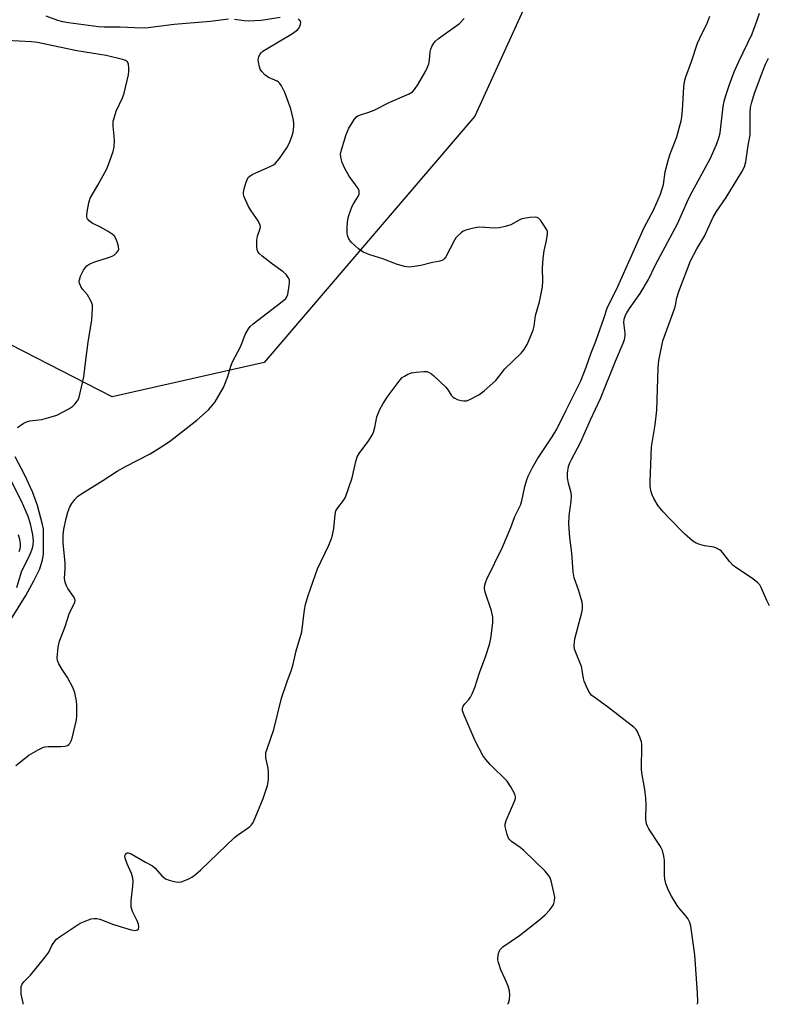
# Model space of a CAD drawing. Units: inches. Extents: x 1183771 to 1189773, y 561456 to 565458.
# Drawn here: x 1186579 to 1186803, y 561456 to 561752 of the extents above; entities that cross this region are included whole.
import ezdxf

# ---------------------------------------------------------------- set-up
doc = ezdxf.new("R2010")
doc.units = ezdxf.units.IN
doc.header["$MEASUREMENT"] = 0
doc.layers.add('NTRL-Trees', color=3, linetype='Continuous')
doc.layers.add('Undefined', color=1, linetype='Continuous')

msp = doc.modelspace()

# ---------------------------------------------------------------- linework, layer by layer
at = {"layer": 'NTRL-Trees'}
msp.add_lwpolyline([(1186545.09, 562426.85), (1186604.1, 562426.85), (1186644.66, 562428.7), (1186686.34, 562410.62), (1186705.04, 562395.81), (1186730.88, 562349.37), (1186727.89, 562335.28), (1186725.73, 562259.69), (1186706.42, 562224.59), (1186690.63, 562193), (1186702.91, 562145.62), (1186741.52, 562122.8), (1186767.85, 562073.66), (1186764.34, 562008.72), (1186722.22, 561968.36), (1186708.18, 561913.95), (1186746.79, 561877.1), (1186764.34, 561856.04), (1186750.3, 561799.87), (1186715.2, 561722.65), (1186652.04, 561648.72), (1186606.39, 561638.41), (1186537.94, 561673.51)], dxfattribs=at)
at = {"layer": 'Undefined'}
for points, elevation in [([(1186577.59, 561527.94), (1186581.47, 561530.98), (1186584.25, 561532.6), (1186585.81, 561533.36), (1186586.39, 561533.53), (1186587.24, 561533.63), (1186591.07, 561533.63), (1186592.22, 561533.69), (1186593, 561533.92), (1186593.44, 561534.18), (1186593.79, 561534.54), (1186594.17, 561535.27), (1186594.43, 561536.1), (1186595.73, 561541.59), (1186595.84, 561542.76), (1186595.87, 561544.53), (1186595.83, 561546), (1186595.71, 561547.16), (1186595.24, 561549.73), (1186594.79, 561551.11), (1186593.09, 561554.28), (1186591.47, 561556.68), (1186590.45, 561558.36), (1186590.04, 561559.37), (1186589.96, 561560.21), (1186590.27, 561563.42), (1186590.65, 561565.14), (1186592.35, 561569.58), (1186593.66, 561573.7), (1186595.06, 561576.4), (1186595.24, 561576.89), (1186595.32, 561577.37), (1186595.25, 561577.87), (1186594.89, 561578.6), (1186593.16, 561580.99), (1186592.71, 561581.74), (1186592.3, 561582.82), (1186592.12, 561583.95), (1186592.33, 561586.92), (1186592.35, 561588.7), (1186591.79, 561594.55), (1186591.71, 561595.98), (1186591.74, 561597.1), (1186591.96, 561598.78), (1186592.64, 561601.96), (1186593.18, 561603.89), (1186593.75, 561605.49), (1186594.33, 561606.49), (1186595.22, 561607.66), (1186596.02, 561608.51), (1186596.7, 561609.03), (1186603.63, 561613.32), (1186607.96, 561616.15), (1186610.44, 561617.52), (1186617.87, 561621.39), (1186622.38, 561624.23), (1186624.02, 561625.39), (1186631.8, 561631.47), (1186635.3, 561634.54), (1186636.46, 561635.81), (1186637.34, 561636.95), (1186639.78, 561641.29), (1186641.09, 561644.5), (1186642, 561647.68), (1186642.46, 561648.95), (1186644.86, 561653.43), (1186645.32, 561654.45), (1186646.32, 561657.13), (1186647.3, 561658.88), (1186647.82, 561659.56), (1186648.68, 561660.35), (1186656.92, 561666.62), (1186658.45, 561667.94), (1186658.79, 561668.38), (1186659.09, 561669.17), (1186659.54, 561671.79), (1186659.61, 561672.66), (1186659.55, 561673.5), (1186659.23, 561674.26), (1186658.57, 561675.17), (1186657.74, 561675.91), (1186654.47, 561678.24), (1186651.37, 561680.66), (1186650.53, 561681.41), (1186650.06, 561682.04), (1186649.88, 561682.55), (1186649.77, 561683.39), (1186649.77, 561685.44), (1186649.99, 561686.57), (1186650.82, 561688.95), (1186650.91, 561689.46), (1186650.85, 561689.96), (1186650.23, 561691.17), (1186648.06, 561694.25), (1186647.31, 561695.49), (1186646.04, 561698.41), (1186645.82, 561699.22), (1186645.79, 561699.76), (1186645.98, 561700.86), (1186646.47, 561702.52), (1186646.87, 561703.58), (1186647.29, 561704.27), (1186647.69, 561704.62), (1186648.4, 561705.06), (1186654, 561707.57), (1186654.76, 561707.97), (1186655.44, 561708.49), (1186656.56, 561709.86), (1186658.76, 561713.06), (1186659.55, 561714.62), (1186660.42, 561716.76), (1186660.69, 561717.85), (1186660.9, 561719.5), (1186660.93, 561720.33), (1186660.79, 561721.45), (1186660.03, 561724.79), (1186658.21, 561729.69), (1186657.17, 561731.73), (1186656.72, 561732.43), (1186656.35, 561732.82), (1186655.88, 561733.12), (1186653.32, 561734.17), (1186652.22, 561735), (1186651.26, 561735.98), (1186650.83, 561736.66), (1186650.56, 561737.44), (1186650.28, 561738.79), (1186650.23, 561739.6), (1186650.39, 561740.36), (1186650.72, 561741.07), (1186651.19, 561741.7), (1186651.61, 561742.08), (1186652.57, 561742.72), (1186660.5, 561747.41), (1186661.97, 561748.44), (1186662.48, 561749.08), (1186662.89, 561750.05), (1186662.95, 561750.77), (1186662.8, 561751.2), (1186662.33, 561751.75)], 338), ([(1186641.28, 561751.68), (1186635.92, 561751.02), (1186625.01, 561750.11), (1186617.23, 561749.06), (1186615.33, 561748.99), (1186608.8, 561749.33), (1186604.01, 561749.32), (1186602.29, 561749.4), (1186593.32, 561750.57), (1186591.67, 561750.86), (1186590.14, 561751.28), (1186586.66, 561752.6)], 338), ([(1186656.84, 561752.17), (1186651.09, 561751.28), (1186647.21, 561751.08), (1186646.05, 561751.16), (1186643.11, 561751.61)], 338), ([(1186724.99, 561456.3), (1186725.21, 561456.64), (1186725.53, 561457.73), (1186725.69, 561459.17), (1186725.56, 561460.31), (1186725.12, 561461.68), (1186724.29, 561463.85), (1186723, 561466.67), (1186722.28, 561468.81), (1186722.1, 561469.63), (1186722.08, 561470.17), (1186722.28, 561471.51), (1186722.53, 561472.28), (1186722.78, 561472.74), (1186723.52, 561473.51), (1186728.6, 561476.97), (1186734.69, 561481.71), (1186736.28, 561483.07), (1186737.62, 561484.62), (1186738.61, 561486.05), (1186738.84, 561486.55), (1186739.06, 561487.32), (1186739.13, 561488.4), (1186738.87, 561489.84), (1186738.02, 561493.28), (1186737.64, 561494.37), (1186737.19, 561495.09), (1186736.2, 561496.17), (1186729.83, 561502.38), (1186728.71, 561503.3), (1186726.13, 561505.09), (1186725.55, 561505.68), (1186725.28, 561506.13), (1186724.87, 561507.16), (1186724.41, 561508.78), (1186724.27, 561509.6), (1186724.28, 561510.33), (1186724.6, 561511.45), (1186727.17, 561517.44), (1186727.32, 561517.98), (1186727.36, 561518.52), (1186727.18, 561519.28), (1186725.98, 561521.51), (1186724.86, 561523.16), (1186719.73, 561528.16), (1186718.42, 561529.7), (1186717.6, 561530.88), (1186715.31, 561535.3), (1186711.96, 561542.94), (1186711.48, 561544.28), (1186711.46, 561545.04), (1186711.69, 561545.7), (1186712.15, 561546.37), (1186713.35, 561547.68), (1186713.87, 561548.39), (1186714.4, 561549.43), (1186715.18, 561551.33), (1186716.55, 561555.65), (1186718.51, 561560.79), (1186719.53, 561564.21), (1186719.94, 561565.93), (1186720.53, 561570.65), (1186720.51, 561572.36), (1186720.11, 561574.3), (1186718.26, 561579.87), (1186718.11, 561580.99), (1186718.19, 561582.11), (1186718.43, 561582.95), (1186718.78, 561583.77), (1186723.45, 561593.32), (1186725.93, 561599.27), (1186727.2, 561602.55), (1186728.88, 561605.99), (1186729.3, 561607.3), (1186730.13, 561611.59), (1186730.65, 561613.3), (1186731.18, 561614.68), (1186732.34, 561617.02), (1186733.97, 561619.85), (1186738.35, 561626.45), (1186739.74, 561628.72), (1186742.41, 561634.24), (1186746.98, 561643.24), (1186748.59, 561647.37), (1186750.02, 561651.63), (1186751.39, 561655.16), (1186753.8, 561661.91), (1186754.92, 561665.29), (1186757.63, 561670.64), (1186765.93, 561689.21), (1186768.74, 561694.39), (1186770.84, 561699.21), (1186771.72, 561702.16), (1186772.26, 561705.91), (1186773.1, 561709.34), (1186773.64, 561711.01), (1186775.77, 561716.44), (1186777.03, 561721.23), (1186777.22, 561722.37), (1186777.43, 561724.4), (1186777.8, 561731.29), (1186778.05, 561733.03), (1186778.47, 561734.41), (1186780.16, 561739), (1186781.91, 561744.47), (1186783.18, 561747.33), (1186784.67, 561750.15), (1186785.65, 561752.62)], 342), ([(1186781.94, 561456.29), (1186782.01, 561457.04), (1186781.95, 561459.62), (1186781.11, 561471.13), (1186779.96, 561479.69), (1186779.63, 561480.79), (1186779.01, 561482.05), (1186778.35, 561482.95), (1186776.47, 561485.07), (1186775.78, 561485.96), (1186774.12, 561488.72), (1186773.22, 561490.46), (1186772.47, 561492.49), (1186772.15, 561493.83), (1186772.07, 561494.97), (1186772.04, 561499.56), (1186771.85, 561500.7), (1186771.38, 561502.37), (1186771.07, 561503.18), (1186770.67, 561503.93), (1186767.31, 561508.95), (1186766.88, 561509.7), (1186766.59, 561510.45), (1186766.4, 561511.78), (1186766.51, 561516.35), (1186766.43, 561518.08), (1186766.13, 561520.66), (1186765.32, 561525.1), (1186765.15, 561526.55), (1186765.23, 561534.2), (1186765.1, 561535.02), (1186764.64, 561536.38), (1186763.8, 561538.21), (1186763.49, 561538.68), (1186762.89, 561539.3), (1186754.95, 561545.44), (1186750.91, 561548.38), (1186750.24, 561548.93), (1186749.68, 561549.56), (1186748.87, 561551.05), (1186747.98, 561553.15), (1186747.77, 561553.97), (1186747.37, 561556.49), (1186747.11, 561557.58), (1186745.43, 561561.77), (1186745.08, 561562.82), (1186744.94, 561563.9), (1186745.17, 561565.85), (1186747.22, 561573.76), (1186747.41, 561574.9), (1186747.46, 561575.77), (1186747.31, 561576.91), (1186746.88, 561578.61), (1186746.29, 561580.57), (1186744.97, 561584.17), (1186744.65, 561585.92), (1186744.2, 561591.68), (1186743.61, 561596.29), (1186743.39, 561600.4), (1186743.42, 561602.74), (1186744.05, 561607.12), (1186744.15, 561608.56), (1186744.05, 561609.7), (1186743.26, 561612.51), (1186742.93, 561614.19), (1186742.95, 561615.59), (1186743.27, 561617.56), (1186743.63, 561618.64), (1186744.1, 561619.69), (1186746.83, 561624.7), (1186749.85, 561631.56), (1186752.86, 561637.93), (1186757.32, 561649.18), (1186759.67, 561654.58), (1186760.02, 561655.67), (1186760.2, 561656.76), (1186760.2, 561657.56), (1186759.86, 561660.71), (1186759.96, 561661.76), (1186760.33, 561662.89), (1186760.72, 561663.67), (1186761.51, 561664.91), (1186764.73, 561669.45), (1186767.19, 561673.62), (1186769.32, 561677.98), (1186775.89, 561690.31), (1186778.89, 561697.07), (1186779.75, 561698.84), (1186785.69, 561709.78), (1186787.59, 561714.1), (1186788.34, 561716.15), (1186788.73, 561717.61), (1186789.63, 561725.53), (1186789.94, 561727.11), (1186790.4, 561728.8), (1186791.49, 561732.12), (1186792.91, 561735.85), (1186794.27, 561738.95), (1186798.29, 561747.27), (1186799.82, 561751.35), (1186800.47, 561753.49)], 344), ([(1186578.55, 561592.06), (1186578.84, 561592.86), (1186578.95, 561593.52), (1186578.93, 561594.34), (1186578.72, 561595.71), (1186578.37, 561597.1)], 332)]:
    msp.add_lwpolyline(points, dxfattribs=dict(at, elevation=elevation))
for points in [[(1186579.77, 561456.31, 340), (1186579.73, 561456.77, 340), (1186579.2, 561459.34, 340), (1186579.11, 561460.2, 340), (1186579.19, 561461.59, 340), (1186579.43, 561462.35, 340), (1186579.92, 561463, 340), (1186581.98, 561465.05, 340), (1186586.28, 561470.29, 340), (1186587.48, 561471.94, 340), (1186588.32, 561473.88, 340), (1186588.74, 561474.55, 340), (1186589.77, 561475.78, 340), (1186590.89, 561476.66, 340), (1186596.86, 561480.6, 340), (1186599.33, 561481.61, 340), (1186600.17, 561481.88, 340), (1186601.02, 561482.04, 340), (1186601.87, 561481.99, 340), (1186602.72, 561481.81, 340), (1186606.85, 561480.19, 340), (1186612.17, 561478.59, 340), (1186613.41, 561478.43, 340), (1186614, 561478.61, 340), (1186614.28, 561478.85, 340), (1186614.45, 561479.45, 340), (1186614.31, 561480.32, 340), (1186613.89, 561481.34, 340), (1186612.52, 561484.16, 340), (1186612.17, 561485.46, 340), (1186612.08, 561487.34, 340), (1186612.6, 561491.75, 340), (1186612.68, 561493.21, 340), (1186612.64, 561494.07, 340), (1186612.27, 561495.5, 340), (1186610.92, 561498.44, 340), (1186610.33, 561500.08, 340), (1186610.27, 561500.83, 340), (1186610.4, 561501.22, 340), (1186610.65, 561501.53, 340), (1186610.97, 561501.7, 340), (1186611.19, 561501.71, 340), (1186612.14, 561501.39, 340), (1186616.44, 561498.92, 340), (1186618.56, 561497.8, 340), (1186619.37, 561497.14, 340), (1186621.31, 561494.8, 340), (1186622.47, 561493.92, 340), (1186623.53, 561493.51, 340), (1186625.49, 561493.05, 340), (1186626.33, 561492.96, 340), (1186627.16, 561493.06, 340), (1186628.25, 561493.42, 340), (1186629.59, 561493.99, 340), (1186630.33, 561494.41, 340), (1186631.45, 561495.22, 340), (1186632.98, 561496.59, 340), (1186643.07, 561506.29, 340), (1186643.97, 561507.02, 340), (1186646.65, 561508.77, 340), (1186647.56, 561509.48, 340), (1186648.16, 561510.12, 340), (1186648.67, 561510.84, 340), (1186649.34, 561512.16, 340), (1186651.7, 561517.98, 340), (1186652.99, 561521.91, 340), (1186653.27, 561523.64, 340), (1186653.34, 561525.97, 340), (1186653.2, 561527.12, 340), (1186652.54, 561530.22, 340), (1186652.48, 561531.02, 340), (1186652.55, 561531.77, 340), (1186652.86, 561532.89, 340), (1186654.88, 561538.73, 340), (1186657.25, 561548.13, 340), (1186658.88, 561553.13, 340), (1186660.18, 561556.55, 340), (1186660.74, 561558.24, 340), (1186661.57, 561562.3, 340), (1186663.25, 561568.02, 340), (1186664.05, 561574.56, 340), (1186664.44, 561576.22, 340), (1186665.19, 561578.83, 340), (1186668.03, 561586.9, 340), (1186671.42, 561593.92, 340), (1186672.22, 561595.93, 340), (1186672.5, 561596.99, 340), (1186672.86, 561598.94, 340), (1186673.3, 561603.15, 340), (1186673.53, 561604.22, 340), (1186674.06, 561605.18, 340), (1186675.82, 561607.36, 340), (1186676.37, 561608.35, 340), (1186678.42, 561614.12, 340), (1186679.49, 561619.06, 340), (1186679.91, 561620.47, 340), (1186680.46, 561621.43, 340), (1186683.35, 561625.37, 340), (1186684.45, 561627.11, 340), (1186684.76, 561627.89, 340), (1186685.15, 561629.24, 340), (1186685.81, 561632.49, 340), (1186686.61, 561634.41, 340), (1186687.72, 561636.4, 340), (1186688.91, 561638.34, 340), (1186692.73, 561643.57, 340), (1186693.33, 561644.19, 340), (1186694.04, 561644.68, 340), (1186695.08, 561645.2, 340), (1186696.17, 561645.61, 340), (1186697.6, 561645.84, 340), (1186699.91, 561646.02, 340), (1186700.75, 561645.99, 340), (1186701.52, 561645.77, 340), (1186702.21, 561645.31, 340), (1186702.85, 561644.74, 340), (1186706.42, 561641.3, 340), (1186707.16, 561640.41, 340), (1186708.11, 561638.94, 340), (1186708.67, 561638.31, 340), (1186709.13, 561638.02, 340), (1186709.91, 561637.69, 340), (1186711.02, 561637.36, 340), (1186711.86, 561637.2, 340), (1186712.69, 561637.23, 340), (1186713.5, 561637.5, 340), (1186716.39, 561639, 340), (1186717.99, 561640.25, 340), (1186721.41, 561643.36, 340), (1186724.13, 561646.82, 340), (1186729.03, 561651.51, 340), (1186730, 561652.59, 340), (1186730.81, 561654.11, 340), (1186732.66, 561658.39, 340), (1186732.99, 561659.64, 340), (1186733.32, 561662.82, 340), (1186734.59, 561666.9, 340), (1186735.41, 561671.43, 340), (1186735.55, 561673.13, 340), (1186735.42, 561677.07, 340), (1186735.66, 561679.96, 340), (1186735.95, 561682.26, 340), (1186736.69, 561685.28, 340), (1186736.98, 561687.2, 340), (1186736.93, 561687.99, 340), (1186736.74, 561688.5, 340), (1186735.67, 561690.21, 340), (1186734.81, 561691.37, 340), (1186734.25, 561691.97, 340), (1186733.82, 561692.25, 340), (1186733.32, 561692.36, 340), (1186731.61, 561692.24, 340), (1186729.3, 561691.78, 340), (1186728.49, 561691.45, 340), (1186725.91, 561690.05, 340), (1186724.23, 561689.5, 340), (1186722.51, 561689.07, 340), (1186721.05, 561688.98, 340), (1186716.63, 561689.3, 340), (1186715.77, 561689.22, 340), (1186714.38, 561688.93, 340), (1186712.73, 561688.5, 340), (1186711.69, 561688.1, 340), (1186711.03, 561687.65, 340), (1186710.03, 561686.73, 340), (1186709.5, 561686.11, 340), (1186709.03, 561685.38, 340), (1186706.44, 561680.47, 340), (1186705.95, 561679.79, 340), (1186705.58, 561679.46, 340), (1186704.68, 561679.1, 340), (1186702.48, 561678.71, 340), (1186699.02, 561677.87, 340), (1186696.96, 561677.5, 340), (1186695.49, 561677.35, 340), (1186694.11, 561677.53, 340), (1186691.67, 561678.2, 340), (1186687.62, 561679.81, 340), (1186683.72, 561681, 340), (1186681.66, 561681.82, 340), (1186680.25, 561682.83, 340), (1186678.08, 561684.84, 340), (1186677.42, 561685.77, 340), (1186677.01, 561686.81, 340), (1186676.88, 561687.65, 340), (1186676.92, 561689.4, 340), (1186677.11, 561691.73, 340), (1186677.35, 561692.86, 340), (1186678.34, 561695.57, 340), (1186678.74, 561696.34, 340), (1186680.25, 561698.71, 340), (1186680.44, 561699.2, 340), (1186680.52, 561699.69, 340), (1186680.47, 561700.17, 340), (1186680.16, 561700.9, 340), (1186677.53, 561704.63, 340), (1186676.1, 561707.14, 340), (1186675.42, 561708.7, 340), (1186674.97, 561710.3, 340), (1186674.92, 561711.24, 340), (1186675.17, 561712.54, 340), (1186676.62, 561717.15, 340), (1186677.37, 561719.02, 340), (1186679.1, 561721.73, 340), (1186679.66, 561722.36, 340), (1186680.11, 561722.68, 340), (1186680.9, 561723.01, 340), (1186683.41, 561723.78, 340), (1186685, 561724.41, 340), (1186689.72, 561726.75, 340), (1186695.43, 561729.32, 340), (1186696.44, 561729.92, 340), (1186697.11, 561730.56, 340), (1186698.19, 561732.23, 340), (1186700.33, 561735.98, 340), (1186700.99, 561737.29, 340), (1186701.34, 561738.33, 340), (1186701.58, 561739.4, 340), (1186701.78, 561741.87, 340), (1186701.93, 561742.67, 340), (1186702.26, 561743.46, 340), (1186702.87, 561744.44, 340), (1186703.41, 561745.12, 340), (1186704.29, 561745.88, 340), (1186710.52, 561750.35, 340), (1186711.92, 561751.86, 340)], [(1186578.1, 561629.25, 336), (1186579.73, 561630.44, 336), (1186580.7, 561630.91, 336), (1186581.72, 561631.22, 336), (1186585.34, 561631.68, 336), (1186588.18, 561632.4, 336), (1186589.82, 561632.99, 336), (1186593.45, 561634.89, 336), (1186594.66, 561635.68, 336), (1186595.25, 561636.25, 336), (1186595.91, 561637.11, 336), (1186596.19, 561637.57, 336), (1186596.5, 561638.38, 336), (1186597.56, 561642.68, 336), (1186597.91, 561644.4, 336), (1186598.39, 561648.67, 336), (1186599.26, 561654.8, 336), (1186600.37, 561661.5, 336), (1186600.56, 561664.89, 336), (1186600.5, 561665.99, 336), (1186600.18, 561667.04, 336), (1186599.06, 561668.99, 336), (1186597.53, 561670.77, 336), (1186597.05, 561671.48, 336), (1186596.62, 561672.5, 336), (1186596.54, 561673.02, 336), (1186596.61, 561673.54, 336), (1186596.98, 561674.58, 336), (1186597.86, 561676.38, 336), (1186598.29, 561677.1, 336), (1186598.83, 561677.7, 336), (1186599.72, 561678.28, 336), (1186601.2, 561678.96, 336), (1186605.34, 561680.18, 336), (1186606.4, 561680.6, 336), (1186607.13, 561681.07, 336), (1186607.78, 561681.64, 336), (1186608.27, 561682.27, 336), (1186608.41, 561682.73, 336), (1186608.34, 561683.5, 336), (1186608.03, 561684.57, 336), (1186607.53, 561685.89, 336), (1186607.11, 561686.59, 336), (1186606.48, 561687.17, 336), (1186605.25, 561687.97, 336), (1186602.92, 561689.31, 336), (1186600.4, 561690.56, 336), (1186599.51, 561691.17, 336), (1186599.06, 561691.77, 336), (1186598.88, 561692.23, 336), (1186598.82, 561692.77, 336), (1186598.93, 561693.93, 336), (1186599.43, 561696.59, 336), (1186599.86, 561697.98, 336), (1186602.18, 561701.96, 336), (1186604.81, 561706.76, 336), (1186605.36, 561708.08, 336), (1186606.69, 561712, 336), (1186606.99, 561713.44, 336), (1186607.09, 561715.18, 336), (1186607.03, 561716.65, 336), (1186606.71, 561719.62, 336), (1186606.77, 561721.06, 336), (1186607.11, 561722.45, 336), (1186607.63, 561724.09, 336), (1186609.52, 561728.14, 336), (1186610.06, 561729.51, 336), (1186611.3, 561734.99, 336), (1186611.47, 561736.16, 336), (1186611.47, 561737.04, 336), (1186611.33, 561738.16, 336), (1186611.03, 561738.87, 336), (1186610.42, 561739.33, 336), (1186609.58, 561739.61, 336), (1186604.61, 561740.75, 336), (1186595.8, 561742.18, 336), (1186584, 561744.69, 336), (1186582.25, 561744.86, 336), (1186574.9, 561745.27, 336)], [(1186803.49, 561575.81, 346), (1186802.72, 561577.4, 346), (1186801.03, 561581.31, 346), (1186800.6, 561582.02, 346), (1186799.86, 561582.81, 346), (1186798.14, 561584.19, 346), (1186793.76, 561587.03, 346), (1186792.6, 561587.88, 346), (1186791.6, 561588.95, 346), (1186789.56, 561591.69, 346), (1186788.98, 561592.3, 346), (1186788.56, 561592.6, 346), (1186787.63, 561593.09, 346), (1186786.86, 561593.34, 346), (1186783.98, 561593.8, 346), (1186782.59, 561594.18, 346), (1186781.52, 561594.59, 346), (1186780.57, 561595.17, 346), (1186777.99, 561597.34, 346), (1186773.42, 561602.05, 346), (1186771.62, 561603.98, 346), (1186770.16, 561605.77, 346), (1186768.8, 561608, 346), (1186768.31, 561609.09, 346), (1186768.05, 561609.91, 346), (1186767.76, 561611.51, 346), (1186767.71, 561612.92, 346), (1186768.09, 561623.45, 346), (1186769.24, 561630.06, 346), (1186769.75, 561634.46, 346), (1186770.09, 561647.01, 346), (1186770.31, 561649.34, 346), (1186771.57, 561655.25, 346), (1186775.03, 561664.84, 346), (1186775.31, 561665.86, 346), (1186775.75, 561668.16, 346), (1186776.35, 561670.01, 346), (1186779.85, 561679.19, 346), (1186781.7, 561682.79, 346), (1186784.05, 561686.61, 346), (1186786.61, 561692.32, 346), (1186787.64, 561694.03, 346), (1186790.5, 561698.23, 346), (1186795.18, 561705.86, 346), (1186796.01, 561707.43, 346), (1186796.4, 561708.94, 346), (1186797.09, 561713.83, 346), (1186797.67, 561717.02, 346), (1186797.75, 561718.69, 346), (1186797.69, 561723.48, 346), (1186797.83, 561725.18, 346), (1186798.23, 561726.82, 346), (1186799.05, 561729.53, 346), (1186801.59, 561736.37, 346), (1186802.34, 561738.2, 346), (1186803.22, 561739.97, 346)], [(1186574.19, 561568.56, 336), (1186580.57, 561578.85, 336), (1186582.93, 561583.27, 336), (1186584.72, 561586.91, 336), (1186585.56, 561589.58, 336), (1186585.83, 561591.25, 336), (1186585.88, 561597.79, 336), (1186585.8, 561598.85, 336), (1186585.59, 561600.16, 336), (1186584.09, 561605.82, 336), (1186582.56, 561609.92, 336), (1186580.26, 561614.99, 336), (1186577.4, 561620.45, 336)], [(1186577.83, 561581.27, 334), (1186579.26, 561585.98, 334), (1186581.88, 561591.23, 334), (1186582.59, 561593.04, 334), (1186582.76, 561594.11, 334), (1186582.82, 561595.28, 334), (1186582.66, 561597.04, 334), (1186581.91, 561600.38, 334), (1186581.22, 561602.56, 334), (1186580.69, 561603.92, 334), (1186579.21, 561607.18, 334), (1186575.67, 561614.28, 334)]]:
    msp.add_polyline3d(points, dxfattribs=at)

doc.saveas('drawing.dxf')
